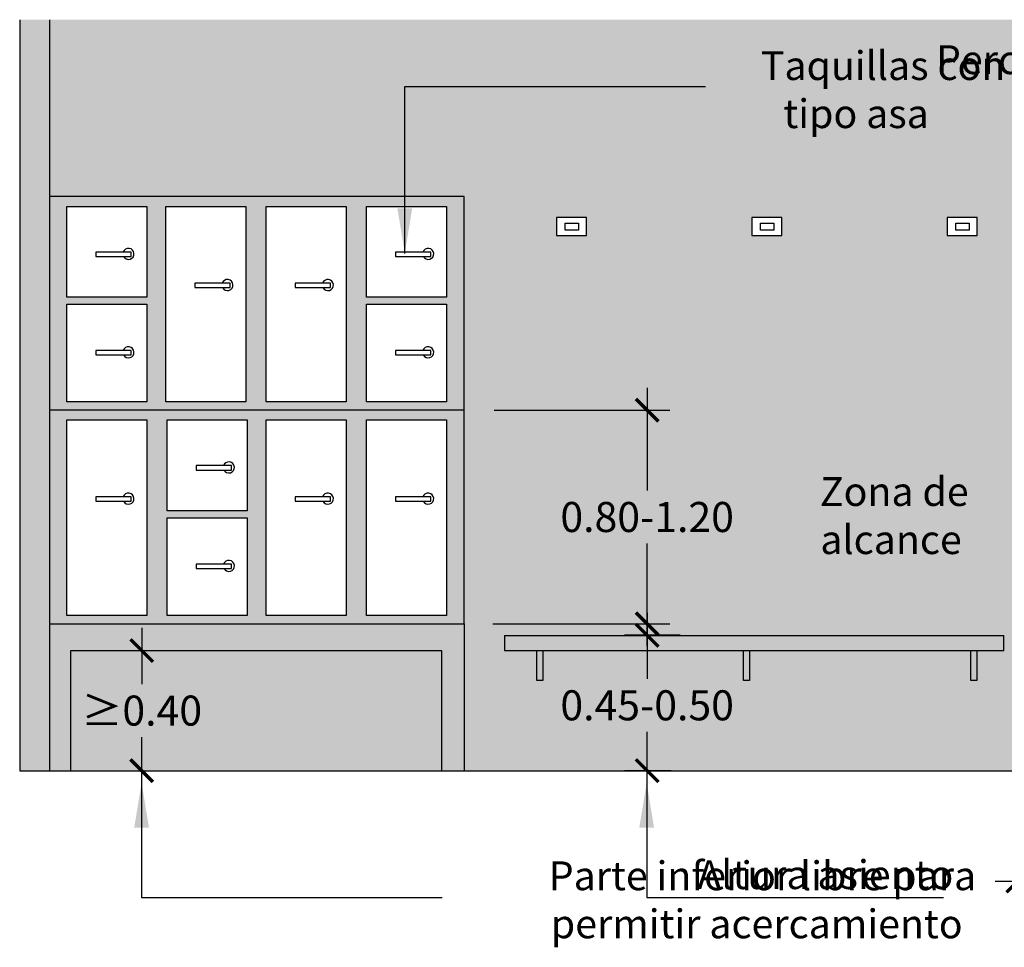
# Model space of a CAD drawing. Units: millimetres. Extents: x -0.4 to 9, y -4.7 to 6.4.
# Drawn here: x 0 to 3.3, y -4.7 to -1.6 of the extents above; entities that cross this region are included whole.
import ezdxf

# ---------------------------------------------------------------- set-up
doc = ezdxf.new("R2010")
doc.units = ezdxf.units.MM
doc.header["$MEASUREMENT"] = 0
doc.linetypes.add('LÍNEAS_OCULTAS2', pattern=[0.1875, 0.125, -0.0625])
doc.layers.add('Cotas', color=3, linetype='Continuous')
doc.layers.add('trama', color=253, linetype='Continuous')
doc.styles.add('Directriz', font='verdana.ttf', dxfattribs={"height": 0.144})
doc.styles.get("Standard").update_dxf_attribs({"font": 'arial.ttf'})
doc.dimstyles.new('1-50', dxfattribs={"dimscale": 0.05, "dimtxt": 2, "dimasz": 1.5, "dimexe": 1.5, "dimexo": 2, "dimgap": 0.75, "dimtad": 0, "dimtih": 1, "dimtoh": 1, "dimzin": 0, "dimdsep": 46, "dimtxsty": 'Standard', "dimblk1": 'ARCHTICK', "dimblk2": 'ARCHTICK', "dimsah": 1, "dimcen": 2.5, "dimdle": 1.5, "dimclrd": 256, "dimclre": 256, "dimclrt": 4, "dimadec": 0, "dimazin": 0, "dimtfac": 1, "dimtmove": 0, "dimatfit": 3, "dimfxl": 0.44, "dimtolj": 1, "dimtzin": 0, "dimarcsym": 0})
doc.dimstyles.new('directriz', dxfattribs={"dimscale": 0.075, "dimtxt": 0.144, "dimasz": 2.2, "dimexe": 1.5, "dimexo": 3, "dimgap": 0.75, "dimtad": 0, "dimtih": 1, "dimtoh": 1, "dimzin": 0, "dimdsep": 46, "dimtxsty": 'Directriz', "dimblk": 'ARCHTICK', "dimcen": 2.5, "dimdle": 1.5, "dimclrd": 256, "dimclre": 256, "dimclrt": 4, "dimadec": 0, "dimazin": 0, "dimtfac": 1, "dimtmove": 0, "dimatfit": 3, "dimfxl": 0.44, "dimtolj": 1, "dimtzin": 0, "dimarcsym": 0})

# ---------------------------------------------------------------- blocks, each defined once
blk = doc.blocks.new('_ArchTick')
at = {"color": 0, "linetype": 'ByBlock', "const_width": 0.15}
blk.add_lwpolyline([(-0.5, -0.5), (0.5, 0.5)], dxfattribs=at)
blk = doc.blocks.new('*D13')
at = {"layer": 'Cotas', "lineweight": -2, "transparency": 16777216}
for p, q in [((3.3213, -4.162), (3.3213, -4.5613)), ((4.1197, -4.162), (4.1197, -4.5613)), ((3.2463, -4.4863), (3.5147, -4.4863)), ((4.1947, -4.4863), (3.9263, -4.4863))]:
    blk.add_line(p, q, dxfattribs=at)
at = {"layer": 'DEFPOINTS', "color": 0, "transparency": 16777216}
for p in [(3.3213, -4.062), (4.1197, -4.062), (3.3213, -4.4863)]:
    blk.add_point(p, dxfattribs=at)
at = {"layer": 'Cotas', "lineweight": -2, "transparency": 16777216, "xscale": 0.07500000000000001, "yscale": 0.07500000000000001, "zscale": 0.07500000000000001, "rotation": 180}
blk.add_blockref('_ArchTick', (3.3213, -4.4863), dxfattribs=at)
at = {"layer": 'Cotas', "lineweight": -2, "transparency": 16777216, "xscale": 0.07500000000000001, "yscale": 0.07500000000000001, "zscale": 0.07500000000000001}
blk.add_blockref('_ArchTick', (4.1197, -4.4863), dxfattribs=at)
at = {"layer": 'Cotas', "color": 4, "transparency": 16777216, "insert": (3.7205, -4.4863), "char_height": 0.1, "attachment_point": 5}
blk.add_mtext('\\A1;≥0.80', dxfattribs=at)
blk = doc.blocks.new('*D14')
at = {"layer": 'Cotas', "lineweight": -2, "transparency": 16777216}
for p, q in [((2.0879, -3.5932), (2.0879, -3.8127)), ((2.1975, -3.6682), (2.0129, -3.6682)), ((2.0879, -4.1938), (2.0879, -3.9898)), ((2.1674, -4.1188), (2.0129, -4.1188))]:
    blk.add_line(p, q, dxfattribs=at)
at = {"layer": 'DEFPOINTS', "color": 0, "transparency": 16777216}
for p in [(2.2975, -3.6682), (2.0879, -4.1188), (2.2674, -4.1188)]:
    blk.add_point(p, dxfattribs=at)
at = {"layer": 'Cotas', "lineweight": -2, "transparency": 16777216, "xscale": 0.07500000000000001, "yscale": 0.07500000000000001, "zscale": 0.07500000000000001}
for p, rotation in [((2.0879, -3.6682), 90), ((2.0879, -4.1188), 270)]:
    blk.add_blockref('_ArchTick', p, dxfattribs=dict(at, rotation=rotation))
at = {"layer": 'Cotas', "color": 4, "transparency": 16777216, "insert": (2.0879, -3.9012), "char_height": 0.1, "attachment_point": 5}
blk.add_mtext('\\A1;0.45-0.50', dxfattribs=at)
blk = doc.blocks.new('*D15')
at = {"layer": 'Cotas', "lineweight": -2, "transparency": 16777216}
for p, q in [((2.0879, -2.8438), (2.0879, -3.1858)), ((1.5784, -2.9188), (2.1629, -2.9188)), ((2.0879, -3.7048), (2.0879, -3.3629)), ((1.5746, -3.6298), (2.1629, -3.6298))]:
    blk.add_line(p, q, dxfattribs=at)
at = {"layer": 'DEFPOINTS', "color": 0, "transparency": 16777216}
for p in [(1.4784, -2.9188), (2.0879, -2.9188), (1.4746, -3.6298)]:
    blk.add_point(p, dxfattribs=at)
at = {"layer": 'Cotas', "lineweight": -2, "transparency": 16777216, "xscale": 0.07500000000000001, "yscale": 0.07500000000000001, "zscale": 0.07500000000000001}
for p, rotation in [((2.0879, -2.9188), 90), ((2.0879, -3.6298), 270)]:
    blk.add_blockref('_ArchTick', p, dxfattribs=dict(at, rotation=rotation))
at = {"layer": 'Cotas', "color": 4, "transparency": 16777216, "insert": (2.0879, -3.2743), "char_height": 0.1, "attachment_point": 5}
blk.add_mtext('\\A1;0.80-1.20', dxfattribs=at)
blk = doc.blocks.new('*D16')
at = {"layer": 'Cotas', "lineweight": -2, "transparency": 16777216}
for p, q in [((0.4061, -3.6438), (0.4061, -3.8303)), ((0.27, -3.7188), (0.4811, -3.7188)), ((0.4061, -4.1938), (0.4061, -4.0074)), ((0.27, -4.1188), (0.4811, -4.1188))]:
    blk.add_line(p, q, dxfattribs=at)
at = {"layer": 'DEFPOINTS', "color": 0, "transparency": 16777216}
for p in [(0.17, -3.7188), (0.4061, -3.7188), (0.17, -4.1188)]:
    blk.add_point(p, dxfattribs=at)
at = {"layer": 'Cotas', "lineweight": -2, "transparency": 16777216, "xscale": 0.07500000000000001, "yscale": 0.07500000000000001, "zscale": 0.07500000000000001}
for p, rotation in [((0.4061, -3.7188), 90), ((0.4061, -4.1188), 270)]:
    blk.add_blockref('_ArchTick', p, dxfattribs=dict(at, rotation=rotation))
at = {"layer": 'Cotas', "color": 4, "transparency": 16777216, "insert": (0.4061, -3.9188), "char_height": 0.1, "attachment_point": 5}
blk.add_mtext('\\A1;≥0.40', dxfattribs=at)
blk = doc.blocks.new('Alzado Taquillas')
at = {"layer": 'trama', "true_color": 0xededed}
h = blk.add_hatch(color=7, dxfattribs=at)
h.dxf.hatch_style = 1
h.paths.add_polyline_path([(1.379, 0.489), (0, 0.489), (0, 0), (0.07, 0), (0.07, 0.4), (1.3033, 0.4), (1.3033, 0), (1.379, 0)])
h.paths.add_polyline_path([(1.379, 1.2), (0, 1.2), (0, 0.489), (1.379, 0.489)])
h.paths.add_polyline_path([(0.0565, 1.1674), (0.3231, 1.1674), (0.3231, 0.517), (0.0565, 0.517)], flags=16)
h.paths.add_polyline_path([(0.3905, 0.8422), (0.657, 0.8422), (0.657, 0.517), (0.3905, 0.517)], flags=16)
h.paths.add_polyline_path([(0.1537, 0.8971), (0.1537, 0.9118), (0.2446, 0.9118, -4.777423), (0.2457, 0.8971)], flags=0)
h.paths.add_polyline_path([(0.4876, 0.6731), (0.4876, 0.6878), (0.5786, 0.6878, -4.777423), (0.5796, 0.6731)], flags=0)
h.paths.add_polyline_path([(0.3905, 0.8649), (0.3905, 1.1674), (0.657, 1.1674), (0.657, 0.8649)], flags=16)
h.paths.add_polyline_path([(0.4876, 1.0009), (0.4876, 1.0156), (0.5786, 1.0156, -4.777423), (0.5796, 1.0009)], flags=0)
h.paths.add_polyline_path([(0.72, 1.1674), (0.9865, 1.1674), (0.9865, 0.517), (0.72, 0.517)], flags=16)
h.paths.add_polyline_path([(0.8171, 0.8971), (0.8171, 0.9118), (0.9081, 0.9118, -4.777423), (0.9091, 0.8971)], flags=0)
h.paths.add_polyline_path([(1.0539, 1.1674), (1.3204, 1.1674), (1.3204, 0.517), (1.0539, 0.517)], flags=16)
h.paths.add_polyline_path([(1.151, 0.8971), (1.151, 0.9118), (1.242, 0.9118, -4.777423), (1.2431, 0.8971)], flags=0)
h.paths.add_polyline_path([(1.379, 1.911), (0, 1.911), (0, 1.2), (1.379, 1.2)])
h.paths.add_polyline_path([(0.0565, 1.5532), (0.3231, 1.5532), (0.3231, 1.228), (0.0565, 1.228)], flags=16)
h.paths.add_polyline_path([(0.1537, 1.3841), (0.1537, 1.3988), (0.2446, 1.3988, -4.777423), (0.2457, 1.3841)], flags=0)
h.paths.add_polyline_path([(0.0565, 1.5759), (0.0565, 1.8784), (0.3231, 1.8784), (0.3231, 1.5759)], flags=16)
h.paths.add_polyline_path([(0.386, 1.8784), (0.6526, 1.8784), (0.6526, 1.228), (0.386, 1.228)], flags=16)
h.paths.add_polyline_path([(0.1537, 1.7119), (0.1537, 1.7266), (0.2446, 1.7266, -4.777423), (0.2457, 1.7119)], flags=0)
h.paths.add_polyline_path([(0.4832, 1.6081), (0.4832, 1.6228), (0.5741, 1.6228, -4.777423), (0.5752, 1.6081)], flags=0)
h.paths.add_polyline_path([(0.72, 1.8784), (0.9865, 1.8784), (0.9865, 1.228), (0.72, 1.228)], flags=16)
h.paths.add_polyline_path([(0.8171, 1.6081), (0.8171, 1.6228), (0.9081, 1.6228, -4.777423), (0.9091, 1.6081)], flags=0)
h.paths.add_polyline_path([(1.0539, 1.5532), (1.3204, 1.5532), (1.3204, 1.228), (1.0539, 1.228)], flags=16)
h.paths.add_polyline_path([(1.0539, 1.5759), (1.0539, 1.8784), (1.3204, 1.8784), (1.3204, 1.5759)], flags=16)
h.paths.add_polyline_path([(1.151, 1.3841), (1.151, 1.3988), (1.242, 1.3988, -4.777423), (1.2431, 1.3841)], flags=0)
h.paths.add_polyline_path([(1.151, 1.7119), (1.151, 1.7266), (1.242, 1.7266, -4.777423), (1.2431, 1.7119)], flags=0)
at = {"color": 4}
for p, q in [((1.379, 1.911), (0, 1.911)), ((1.379, 1.2), (1.379, 1.911)), ((1.379, 1.2), (0, 1.2)), ((1.379, 0.489), (1.379, 1.2)), ((0, 0.489), (1.379, 0.489)), ((1.379, 0.489), (1.379, 0)), ((0.07, 0.4), (1.3033, 0.4)), ((0.07, 0), (0.07, 0.4)), ((1.3033, 0.4), (1.3033, 0))]:
    blk.add_line(p, q, dxfattribs=at)
for points in [[(0.0565, 1.8784), (0.3231, 1.8784), (0.3231, 1.5759), (0.0565, 1.5759)], [(0.386, 1.8784), (0.6526, 1.8784), (0.6526, 1.228), (0.386, 1.228)], [(0.72, 1.8784), (0.9865, 1.8784), (0.9865, 1.228), (0.72, 1.228)], [(1.0539, 1.8784), (1.3204, 1.8784), (1.3204, 1.5759), (1.0539, 1.5759)], [(0.2705, 1.7266), (0.1537, 1.7266), (0.1537, 1.7119), (0.2705, 1.7119)], [(1.2679, 1.7266), (1.151, 1.7266), (1.151, 1.7119), (1.2679, 1.7119)], [(0.6, 1.6228), (0.4832, 1.6228), (0.4832, 1.6081), (0.6, 1.6081)], [(0.934, 1.6228), (0.8171, 1.6228), (0.8171, 1.6081), (0.934, 1.6081)], [(0.3231, 1.228), (0.0565, 1.228), (0.0565, 1.5532), (0.3231, 1.5532)], [(1.3204, 1.228), (1.0539, 1.228), (1.0539, 1.5532), (1.3204, 1.5532)], [(0.2705, 1.3988), (0.1537, 1.3988), (0.1537, 1.3841), (0.2705, 1.3841)], [(1.2679, 1.3988), (1.151, 1.3988), (1.151, 1.3841), (1.2679, 1.3841)], [(0.0565, 1.1674), (0.3231, 1.1674), (0.3231, 0.517), (0.0565, 0.517)], [(0.3905, 1.1674), (0.657, 1.1674), (0.657, 0.8649), (0.3905, 0.8649)], [(0.72, 1.1674), (0.9865, 1.1674), (0.9865, 0.517), (0.72, 0.517)], [(1.0539, 1.1674), (1.3204, 1.1674), (1.3204, 0.517), (1.0539, 0.517)], [(0.6045, 1.0156), (0.4876, 1.0156), (0.4876, 1.0009), (0.6045, 1.0009)], [(0.2705, 0.9118), (0.1537, 0.9118), (0.1537, 0.8971), (0.2705, 0.8971)], [(0.934, 0.9118), (0.8171, 0.9118), (0.8171, 0.8971), (0.934, 0.8971)], [(1.2679, 0.9118), (1.151, 0.9118), (1.151, 0.8971), (1.2679, 0.8971)], [(0.657, 0.517), (0.3905, 0.517), (0.3905, 0.8422), (0.657, 0.8422)], [(0.6045, 0.6878), (0.4876, 0.6878), (0.4876, 0.6731), (0.6045, 0.6731)]]:
    blk.add_lwpolyline(points, close=True, dxfattribs=at)
for centre in [(0.262, 1.7205), (1.2593, 1.7205), (0.5914, 1.6166), (0.9254, 1.6166), (0.262, 1.3927), (1.2593, 1.3927), (0.5959, 1.0095), (0.262, 0.9056), (0.9254, 0.9056), (1.2593, 0.9056), (0.5959, 0.6817)]:
    blk.add_arc(centre, 0.0184, 207.8182, 160.5288, dxfattribs=at)

msp = doc.modelspace()

# ---------------------------------------------------------------- hatches: boundary and pattern name
at = {"transparency": 33554508}
h = msp.add_hatch(color=254, dxfattribs=at)
h.dxf.hatch_style = 1
edge = h.paths.add_edge_path()
edge.add_line((4.6847, -2.0188), (5.6665, -2.0188))
edge.add_line((5.6665, -2.0188), (5.6665, -4.1188))
edge.add_line((5.6665, -4.1188), (8.6441, -4.1188))
edge.add_line((8.6441, -4.1188), (8.6441, -3.3688))
edge.add_line((8.6441, -3.3688), (8.3479, -3.3688))
edge.add_arc((8.2882, -3.3156), 0.08, 270, 318.3118, ccw=False)
edge.add_line((8.2882, -3.3956), (8.1034, -3.3956))
edge.add_line((8.1034, -3.3956), (8.1034, -3.4121))
edge.add_line((8.1034, -3.4121), (8.1071, -3.4121))
edge.add_line((8.1071, -3.4121), (8.1071, -3.4344))
edge.add_line((8.1071, -3.4344), (8.1071, -3.4716))
edge.add_line((8.1071, -3.4716), (8.1071, -3.4976))
edge.add_line((8.1071, -3.4976), (8.1034, -3.4976))
edge.add_line((8.1034, -3.4976), (8.1034, -3.585))
edge.add_line((8.1034, -3.585), (8.0476, -3.585))
edge.add_line((8.0476, -3.585), (8.0476, -3.4976))
edge.add_line((8.0476, -3.4976), (8.0439, -3.4976))
edge.add_line((8.0439, -3.4976), (8.0439, -3.4121))
edge.add_line((8.0439, -3.4121), (8.0476, -3.4121))
edge.add_line((8.0476, -3.4121), (8.0476, -3.3956))
edge.add_line((8.0476, -3.3956), (7.8781, -3.3956))
edge.add_arc((7.8781, -3.3156), 0.08, 221.6882, 270, ccw=False)
edge.add_line((7.8184, -3.3688), (7.3906, -3.3688))
edge.add_arc((7.3308, -3.3156), 0.08, 270, 318.3118, ccw=False)
edge.add_line((7.3308, -3.3956), (7.1614, -3.3956))
edge.add_line((7.1614, -3.3956), (7.1614, -3.4121))
edge.add_line((7.1614, -3.4121), (7.1651, -3.4121))
edge.add_line((7.1651, -3.4121), (7.1651, -3.4976))
edge.add_line((7.1651, -3.4976), (7.1614, -3.585))
edge.add_line((7.1614, -3.585), (7.1056, -3.585))
edge.add_line((7.1056, -3.585), (7.1056, -3.4976))
edge.add_line((7.1056, -3.4976), (7.1019, -3.4976))
edge.add_line((7.1019, -3.4976), (7.1019, -3.4716))
edge.add_line((7.1019, -3.4716), (7.1019, -3.4344))
edge.add_line((7.1019, -3.4344), (7.1019, -3.4121))
edge.add_line((7.1019, -3.4121), (7.1056, -3.3956))
edge.add_line((7.1056, -3.3956), (6.9208, -3.3956))
edge.add_arc((6.9208, -3.3156), 0.08, 221.6882, 270, ccw=False)
edge.add_line((6.8611, -3.3688), (6.6324, -3.3688))
edge.add_line((6.6324, -3.3688), (6.6324, -3.2688))
edge.add_line((6.6324, -3.2688), (8.6441, -3.2688))
edge.add_line((8.6441, -3.2688), (8.6441, -1.6188))
edge.add_line((8.6441, -1.6188), (0.1, -1.6188))
edge.add_line((0.1, -1.6188), (0.1, -2.2078))
edge.add_line((0.1, -2.2078), (1.479, -2.2078))
edge.add_line((1.479, -2.2078), (1.479, -2.9188))
edge.add_line((1.479, -2.9188), (1.479, -3.6298))
edge.add_line((1.479, -3.6298), (1.479, -4.1188))
edge.add_line((1.479, -4.1188), (4.6847, -4.1188))
edge.add_line((4.6847, -4.1188), (4.6847, -2.0188))
h.paths.add_polyline_path([(4.3865, -2.8793), (4.4865, -2.8793), (4.4865, -2.9393), (4.3865, -2.9393)], flags=16)
h.paths.add_polyline_path([(4.415, -2.8987), (4.4597, -2.8987), (4.4597, -2.9219), (4.415, -2.9219)], flags=0)
h.paths.add_polyline_path([(3.8365, -2.8793), (3.8365, -2.9393), (3.7365, -2.9393), (3.7365, -2.8793)], flags=16)
h.paths.add_polyline_path([(3.8097, -2.8987), (3.8097, -2.9219), (3.765, -2.9219), (3.765, -2.8987)], flags=0)
h.paths.add_polyline_path([(3.1865, -2.3368), (3.0865, -2.3368), (3.0865, -2.2768), (3.1865, -2.2768)], flags=16)
h.paths.add_polyline_path([(3.1597, -2.2962), (3.1597, -2.3194), (3.115, -2.3194), (3.115, -2.2962)], flags=0)
h.paths.add_polyline_path([(3.2747, -3.6688), (3.2747, -3.7188), (3.1847, -3.7188), (3.1847, -3.8188), (3.1647, -3.8188), (3.1647, -3.7188), (2.4289, -3.7188), (2.4289, -3.8188), (2.4089, -3.8188), (2.4089, -3.7188), (1.7413, -3.7188), (1.7413, -3.8188), (1.7213, -3.8188), (1.7213, -3.7188), (1.6132, -3.7188), (1.6132, -3.6688)], flags=16)
h.paths.add_polyline_path([(2.5365, -2.3368), (2.4365, -2.3368), (2.4365, -2.2768), (2.5365, -2.2768)], flags=16)
h.paths.add_polyline_path([(2.5097, -2.2962), (2.5097, -2.3194), (2.465, -2.3194), (2.465, -2.2962)], flags=0)
h.paths.add_polyline_path([(1.8865, -2.3368), (1.7865, -2.3368), (1.7865, -2.2768), (1.8865, -2.2768)], flags=16)
h.paths.add_polyline_path([(1.8597, -2.2962), (1.8597, -2.3194), (1.815, -2.3194), (1.815, -2.2962)], flags=0)
edge = h.paths.add_edge_path(flags=16)
edge.add_ellipse((8.0832, -3.1897), major_axis=(-0.0122, 0), ratio=0.356645, start_angle=0, end_angle=180)
edge.add_ellipse((8.0832, -3.1869), major_axis=(-0.0122, 0), ratio=0.356645, start_angle=180, end_angle=360)
edge.add_arc((8.0832, -3.1991), 0.02, 31.5976, 146.5536)
edge = h.paths.add_edge_path(flags=16)
edge.add_ellipse((8.1097, -3.1264), major_axis=(0, 0.005), ratio=0.488636, start_angle=180, end_angle=360)
edge.add_arc((8.1259, -3.2047), 0.0848, 101.0448, 124.9392)
edge.add_arc((8.0831, -3.1434), 0.01, 124.9392, 167.1377)
edge.add_line((8.0733, -3.1411), (8.0683, -3.159))
edge.add_line((8.0683, -3.159), (8.0683, -3.1613))
edge.add_arc((8.1518, -3.2334), 0.1104, 112.4438, 139.1899, ccw=False)
edge = h.paths.add_edge_path(flags=16)
edge.add_line((8.0637, -3.1836), (8.0535, -3.2015))
edge.add_line((8.0535, -3.2015), (8.0616, -3.1664))
edge.add_line((8.0616, -3.1664), (8.098, -3.1664))
edge.add_line((8.098, -3.1664), (8.098, -3.1625))
edge.add_line((8.098, -3.1625), (8.0832, -3.1681))
edge.add_arc((8.0832, -3.1881), 0.02, 15.9921, 90, ccw=False)
edge.add_line((8.1024, -3.1826), (8.1128, -3.2015))
edge.add_line((8.1128, -3.2015), (8.1026, -3.1836))
edge.add_arc((8.0832, -3.1881), 0.02, 13.0003, 166.9997)
edge = h.paths.add_edge_path(flags=16)
edge.add_line((7.0993, -3.1314), (7.0933, -3.1314))
edge.add_arc((7.0667, -3.1657), 0.0433, 4.1954, 52.1493, ccw=False)
edge.add_line((7.1099, -3.1625), (7.1417, -3.1625))
edge.add_arc((7.0572, -3.2334), 0.1104, 40.0092, 67.5562)
edge = h.paths.add_edge_path(flags=16)
edge.add_ellipse((8.1157, -3.1264), major_axis=(0, 0.005), ratio=0.488636, start_angle=180, end_angle=360)
edge.add_line((8.1206, -3.1214), (8.1157, -3.1214))
edge.add_ellipse((8.1157, -3.1264), major_axis=(0, 0.005), ratio=0.488636, start_angle=180, end_angle=360, ccw=False)
edge.add_line((8.1206, -3.1314), (8.1157, -3.1314))
edge = h.paths.add_edge_path(flags=16)
edge.add_ellipse((7.1258, -3.1897), major_axis=(0.0122, 0), ratio=0.356645, start_angle=180, end_angle=360, ccw=False)
edge.add_arc((7.1258, -3.1991), 0.02, 28.8504, 146.5536, ccw=False)
edge.add_line((7.1433, -3.1894), (7.1435, -3.1888))
edge.add_ellipse((7.1258, -3.1869), major_axis=(0.0122, 0), ratio=0.356645, start_angle=0, end_angle=180, ccw=False)
edge.add_line((7.1433, -3.1888), (7.1616, -3.2384))
edge.add_line((7.1616, -3.2384), (7.09, -3.2384))
edge.add_line((7.09, -3.2384), (7.1086, -3.1879))
edge = h.paths.add_edge_path(flags=16)
edge.add_line((7.0993, -3.1214), (7.0944, -3.1214))
edge.add_ellipse((7.0993, -3.1264), major_axis=(0, 0.005), ratio=0.488636, start_angle=0, end_angle=180, ccw=False)
edge = h.paths.add_edge_path(flags=16)
edge.add_line((7.1428, -3.1664), (7.1474, -3.1664))
edge.add_line((7.1474, -3.1664), (7.1453, -3.1836))
edge.add_arc((7.1258, -3.1881), 0.02, 13.0003, 166.9997)
edge.add_line((7.1063, -3.1836), (7.0962, -3.2015))
edge.add_line((7.0962, -3.2015), (7.1043, -3.1664))
edge.add_line((7.1043, -3.1664), (7.1407, -3.1664))
edge.add_line((7.1407, -3.1664), (7.1407, -3.159))
edge.add_line((7.1407, -3.159), (7.1428, -3.1664))
h.paths.add_polyline_path([(1.4033, -3.7188), (0.17, -3.7188), (0.17, -4.1188), (1.4033, -4.1188)], flags=17)
at = {"layer": 'trama'}
h = msp.add_hatch(color=256, dxfattribs=at)
h.dxf.hatch_style = 1
h.paths.add_polyline_path([(0.1, -1.6188), (0, -1.6188), (0, -4.1188), (0.1, -4.1188)])
h.paths.add_polyline_path([(8.7441, -1.6188), (8.6441, -1.6188), (8.6441, -4.1188), (8.7441, -4.1188)])
at = {"layer": 'trama', "true_color": 0xededed}
h = msp.add_hatch(color=7, dxfattribs=at)
h.dxf.hatch_style = 1
h.paths.add_polyline_path([(3.2747, -3.6688), (1.6132, -3.6688), (1.6132, -3.7188), (3.2747, -3.7188)])
h.paths.add_polyline_path([(1.7413, -3.7188), (1.7213, -3.7188), (1.7213, -3.8188), (1.7413, -3.8188)])
h.paths.add_polyline_path([(2.4289, -3.7188), (2.4089, -3.7188), (2.4089, -3.8188), (2.4289, -3.8188)])
h.paths.add_polyline_path([(3.1847, -3.7188), (3.1647, -3.7188), (3.1647, -3.8188), (3.1847, -3.8188)])

# ---------------------------------------------------------------- linework, layer by layer
at = {"lineweight": 25}
for p, q in [((0, -1.6188), (0, -4.1188)), ((0.1, -4.1188), (0.1, -1.6188)), ((0, -4.1188), (8.6765, -4.1188))]:
    msp.add_line(p, q, dxfattribs=at)
at = {"color": 4}
for p, q in [((1.6132, -3.6688), (3.2747, -3.6688)), ((1.6132, -3.6688), (1.6132, -3.7188)), ((3.2747, -3.7188), (3.2747, -3.6688)), ((1.6132, -3.7188), (3.2747, -3.7188))]:
    msp.add_line(p, q, dxfattribs=at)
for points in [[(1.7865, -2.2768), (1.7865, -2.3368), (1.8865, -2.3368), (1.8865, -2.2768)], [(2.4365, -2.2768), (2.4365, -2.3368), (2.5365, -2.3368), (2.5365, -2.2768)], [(3.0865, -2.2768), (3.0865, -2.3368), (3.1865, -2.3368), (3.1865, -2.2768)], [(1.815, -2.2962), (1.8597, -2.2962), (1.8597, -2.3194), (1.815, -2.3194)], [(2.465, -2.2962), (2.5097, -2.2962), (2.5097, -2.3194), (2.465, -2.3194)], [(3.115, -2.2962), (3.1597, -2.2962), (3.1597, -2.3194), (3.115, -2.3194)]]:
    msp.add_lwpolyline(points, close=True, dxfattribs=at)
for points in [[(1.7413, -3.7188), (1.7413, -3.8188), (1.7213, -3.8188), (1.7213, -3.7188)], [(2.4289, -3.7188), (2.4289, -3.8188), (2.4089, -3.8188), (2.4089, -3.7188)], [(3.1847, -3.7188), (3.1847, -3.8188), (3.1647, -3.8188), (3.1647, -3.7188)]]:
    msp.add_lwpolyline(points, dxfattribs=at)

# ---------------------------------------------------------------- block references
at = {"color": 253}
msp.add_blockref('Alzado Taquillas', (0.1, -4.1188), dxfattribs=at)

# ---------------------------------------------------------------- texts
at = {"layer": 'Cotas', "color": 4, "char_height": 0.096, "style": 'Directriz'}
for s, insert, attachment_point in [('\\A1;{\\fCalibri|b0|i0|c0|p34;Perchas altura 0.70-1.20}', (4.5139, -1.7519), 6), ('\\A1;\\pi-1.2511;{\\fCalibri|b0|i0|c0|p34;Taquillas con tirador \\P\\pi-0.46929;tipo asa}', (2.5863, -1.8517), 4), ('\\pi-0.24193;{\\fArial|b0|i0|c0|p34;Zona de\\P\\pi-0.22592;alcance}', (2.6858, -3.2696), 4), ('\\pi-1.34806;{\\fArial|b0|i0|c0|p34;Parte inferior libre para\\P\\pi-1.27557;permitir acercamiento}', (1.8898, -4.5487), 4), ('{\\fArial|b0|i0|c0|p34;Altura asiento}', (2.2548, -4.4649), 4)]:
    msp.add_mtext(s, dxfattribs=dict(at, insert=insert, attachment_point=attachment_point))

# ---------------------------------------------------------------- dimensions: what is measured, and where the dimension line sits
at = {"layer": 'Cotas'}
dim = msp.add_linear_dim(base=(2.0879, -2.9188), p1=(1.4746, -3.6298), p2=(1.4784, -2.9188), angle=90, text='0.80-1.20', dimstyle='1-50', dxfattribs=at)
dim.commit()
dim.dimension.update_dxf_attribs({"geometry": '*D15', "text_midpoint": (2.0879, -3.2743)})
dim = msp.add_linear_dim(base=(2.0879, -4.1188), p1=(2.2975, -3.6682), p2=(2.2674, -4.1188), angle=90, text='<>-0.50', dimstyle='1-50', dxfattribs=at)
dim.commit()
dim.dimension.update_dxf_attribs({"geometry": '*D14', "text_midpoint": (2.0879, -3.9012), "dimtype": 160})
at = {"layer": 'Cotas', "color": 254}
dim = msp.add_linear_dim(base=(0.4061, -3.7188), p1=(0.17, -4.1188), p2=(0.17, -3.7188), angle=90, text='≥<>', dimstyle='1-50', dxfattribs=at)
dim.commit()
dim.dimension.update_dxf_attribs({"geometry": '*D16', "text_midpoint": (0.4061, -3.9188)})
at = {"layer": 'Cotas'}
dim = msp.add_linear_dim(base=(3.3213, -4.4863), p1=(4.1197, -4.062), p2=(3.3213, -4.062), text='≥0.80', dimstyle='1-50', override={"dimtmove": 2}, dxfattribs=at)
dim.commit()
dim.dimension.update_dxf_attribs({"geometry": '*D13', "text_midpoint": (3.7205, -4.4863)})

# ---------------------------------------------------------------- leaders
at = {"layer": 'Cotas', "linetype": 'LÍNEAS_OCULTAS2', "ltscale": 8}
for points in [[(1.2815, -2.3967), (1.2816, -1.8414), (2.586, -1.8414)], [(0.4056, -4.1589), (0.4057, -4.5413), (1.8533, -4.5413)], [(2.0863, -4.1589), (2.0864, -4.5413), (3.0742, -4.5413)]]:
    msp.add_leader(points, dimstyle='directriz', override={"dimasz": 2}, dxfattribs=at)

doc.saveas('drawing.dxf')
